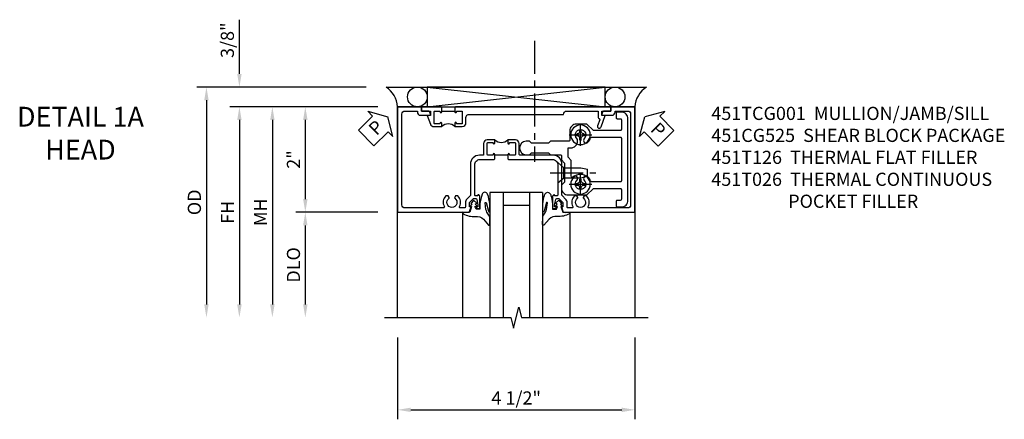
# Model space of a CAD drawing. Extents: x 0 to 124, y 0 to 81.
# Drawn here: x 32 to 51, y 72 to 80 of the extents above; entities that cross this region are included whole.
import ezdxf

# ---------------------------------------------------------------- set-up
doc = ezdxf.new("R2010")
doc.units = 0
doc.header["$LTSCALE"] = 0.5
doc.header["$MEASUREMENT"] = 0
doc.linetypes.add('CENTER', pattern=[2, 1.25, -0.25, 0.25, -0.25])
doc.layers.get('0').update_dxf_attribs({"color": 4, "linetype": 'CONTINUOUS'})
for name, color, linetype in [('CENTER', 1, 'CENTER'), ('DIME', 2, 'CONTINUOUS'), ('TEXT', 3, 'CONTINUOUS')]:
    doc.layers.add(name, color=color, linetype=linetype)
doc.styles.get("Standard").update_dxf_attribs({"font": 'arial.ttf'})
doc.dimstyles.new('EXT_ON-OFF', dxfattribs={"dimscale": 2, "dimtxt": 0.125, "dimasz": 0.125, "dimexe": 0.09, "dimexo": 0.1875, "dimgap": 0.05, "dimtad": 3, "dimdec": 5, "dimzin": 3, "dimdsep": 46, "dimlunit": 5, "dimtxsty": 'Standard', "dimcen": 0, "dimse2": 1, "dimazin": 0, "dimtfac": 1, "dimtdec": 4, "dimtofl": 0, "dimtmove": 0, "dimatfit": 0, "dimfxl": 1, "dimfrac": 2, "dimtolj": 1, "dimtzin": 3, "dimarcsym": 0})
doc.dimstyles.new('EXT_ON-ON', dxfattribs={"dimscale": 2, "dimtxt": 0.125, "dimasz": 0.125, "dimexe": 0.09, "dimexo": 0.1875, "dimgap": 0.05, "dimtad": 3, "dimdec": 5, "dimzin": 3, "dimdsep": 46, "dimlunit": 5, "dimtxsty": 'Standard', "dimcen": 0, "dimazin": 0, "dimtfac": 1, "dimtdec": 4, "dimtofl": 0, "dimtmove": 0, "dimatfit": 0, "dimfxl": 1, "dimfrac": 2, "dimtolj": 1, "dimtzin": 3, "dimarcsym": 0})

# ---------------------------------------------------------------- blocks, each defined once
blk = doc.blocks.new('*D102')
at = {"layer": 'DIME', "color": 0, "lineweight": -2, "transparency": 16777216}
for p, q in [((-1.75, -3.375), (-1.75, -4.93)), ((2.75, -3.375), (2.75, -4.93)), ((-1.5, -4.75), (2.5, -4.75))]:
    blk.add_line(p, q, dxfattribs=at)
at = {"layer": 'DIME', "color": 0, "transparency": 16777216}
for points in [[(-1.5, -4.708), (-1.5, -4.792), (-1.75, -4.75)], [(2.5, -4.708), (2.5, -4.792), (2.75, -4.75)]]:
    blk.add_solid(points, dxfattribs=at)
at = {"layer": 'DIME', "color": 0, "transparency": 16777216, "insert": (0.5, -4.525), "char_height": 0.25, "attachment_point": 5}
blk.add_mtext('\\A1;4 1/2"', dxfattribs=at)
blk = doc.blocks.new('*D105')
at = {"layer": 'DIME', "color": 0, "lineweight": -2, "transparency": 16777216}
for p, q in [((-4.75, 1.625), (-4.75, 2.653)), ((-2.344, 1.375), (-4.93, 1.375)), ((-2.125, 1), (-4.93, 1)), ((-4.75, 0.75), (-4.75, 0.5))]:
    blk.add_line(p, q, dxfattribs=at)
at = {"layer": 'DIME', "color": 0, "transparency": 16777216}
for points in [[(-4.792, 1.625), (-4.708, 1.625), (-4.75, 1.375)], [(-4.792, 0.75), (-4.708, 0.75), (-4.75, 1)]]:
    blk.add_solid(points, dxfattribs=at)
at = {"layer": 'DIME', "color": 0, "transparency": 16777216, "insert": (-4.979, 2.264), "char_height": 0.25, "attachment_point": 5, "rotation": 90}
blk.add_mtext('\\A1;3/8"', dxfattribs=at)
blk = doc.blocks.new('*D103')
at = {"layer": 'DIME', "color": 0, "lineweight": -2, "transparency": 16777216}
for p, q in [((-2.344, 1.375), (-5.555, 1.375)), ((-5.375, 1.125), (-5.375, -2.75))]:
    blk.add_line(p, q, dxfattribs=at)
at = {"layer": 'DIME', "color": 0, "transparency": 16777216}
for points in [[(-5.417, 1.125), (-5.333, 1.125), (-5.375, 1.375)], [(-5.417, -2.75), (-5.333, -2.75), (-5.375, -3)]]:
    blk.add_solid(points, dxfattribs=at)
at = {"layer": 'DIME', "color": 0, "transparency": 16777216, "insert": (-5.604, -0.812), "char_height": 0.25, "attachment_point": 5, "rotation": 90}
blk.add_mtext('\\A1;OD', dxfattribs=at)
blk = doc.blocks.new('*D104')
at = {"layer": 'DIME', "color": 0, "lineweight": -2, "transparency": 16777216}
for p, q in [((-2.125, 1), (-4.93, 1)), ((-4.75, 0.75), (-4.75, -2.75))]:
    blk.add_line(p, q, dxfattribs=at)
at = {"layer": 'DIME', "color": 0, "transparency": 16777216}
for points in [[(-4.792, 0.75), (-4.708, 0.75), (-4.75, 1)], [(-4.792, -2.75), (-4.708, -2.75), (-4.75, -3)]]:
    blk.add_solid(points, dxfattribs=at)
at = {"layer": 'DIME', "color": 0, "transparency": 16777216, "insert": (-4.975, -1), "char_height": 0.25, "attachment_point": 5, "rotation": 90}
blk.add_mtext('\\A1;FH', dxfattribs=at)
blk = doc.blocks.new('*D101')
at = {"layer": 'DIME', "color": 0, "lineweight": -2, "transparency": 16777216}
for p, q in [((-2.125, 1), (-3.68, 1)), ((-3.5, 0.75), (-3.5, -0.75)), ((-2.125, -1), (-3.68, -1))]:
    blk.add_line(p, q, dxfattribs=at)
at = {"layer": 'DIME', "color": 0, "transparency": 16777216}
for points in [[(-3.542, 0.75), (-3.458, 0.75), (-3.5, 1)], [(-3.542, -0.75), (-3.458, -0.75), (-3.5, -1)]]:
    blk.add_solid(points, dxfattribs=at)
at = {"layer": 'DIME', "color": 0, "transparency": 16777216, "insert": (-3.725, 0), "char_height": 0.25, "attachment_point": 5, "rotation": 90}
blk.add_mtext('\\A1;2"', dxfattribs=at)
blk = doc.blocks.new('*D100')
at = {"layer": 'DIME', "color": 0, "lineweight": -2, "transparency": 16777216}
for p, q in [((-2.125, -1), (-3.68, -1)), ((-3.5, -1.25), (-3.5, -2.75))]:
    blk.add_line(p, q, dxfattribs=at)
at = {"layer": 'DIME', "color": 0, "transparency": 16777216}
for points in [[(-3.542, -1.25), (-3.458, -1.25), (-3.5, -1)], [(-3.542, -2.75), (-3.458, -2.75), (-3.5, -3)]]:
    blk.add_solid(points, dxfattribs=at)
at = {"layer": 'DIME', "color": 0, "transparency": 16777216, "insert": (-3.725, -2), "char_height": 0.25, "attachment_point": 5, "rotation": 90}
blk.add_mtext('\\A1;DLO', dxfattribs=at)
blk = doc.blocks.new('B451TCG001')
blk.add_line((-0.08, 0.342), (-0.08, 0.092))
for points in [[(-0.31, 0.373, -0.414214), (-0.325, 0.388), (-0.325, 0.468, -0.414214), (-0.31, 0.483), (-0.095, 0.483, -0.414214), (-0.08, 0.468), (-0.08, 0.388, -0.419023), (-0.095, 0.373, 1.008231), (-0.096, 0.342), (-0.01, 0.342), (0, 0.352), (0, 1.187, -0.414214), (0.1, 1.288), (0.671, 1.288, -0.414214), (0.691, 1.268), (0.691, 1.226), (0.669, 1.226, 0.414214), (0.708, 1.187), (0.909, 1.187, 0.414214), (0.929, 1.207), (0.929, 1.236, 0.414214), (0.909, 1.256), (0.897, 1.256), (0.897, 1.227), (0.859, 1.227), (0.757, 1.25, -0.354119), (0.741, 1.269), (0.741, 1.311), (0.808, 1.378, -0.198912), (0.826, 1.385), (0.897, 1.385), (0.897, 1.356), (1, 1.392), (1, 2.75), (-1, 2.75), (-1, 2.295), (-0.92, 2.295), (-0.92, 2.187, 0.414214), (-0.858, 2.125), (-0.84, 2.125), (-0.84, 2.315, 0.414214), (-0.9, 2.375), (-0.92, 2.375), (-0.92, 2.61, -0.414214), (-0.86, 2.67), (0.86, 2.67, -0.414214), (0.92, 2.61), (0.92, 1.882, -0.568098), (0.89, 1.865, 0.339754), (0.692, 1.833), (0.692, 1.789), (0.721, 1.772, 0.386545), (0.735, 1.775, -3.127286), (0.735, 1.664, 0.386545), (0.721, 1.667), (0.692, 1.65), (0.692, 1.606, 0.339754), (0.89, 1.574, -0.568098), (0.92, 1.557), (0.92, 1.485, -0.414214), (0.9, 1.465), (0.826, 1.465, 0.19902), (0.752, 1.435), (0.692, 1.375, -0.19902), (0.674, 1.368), (0.09, 1.368, 0.414214), (-0.08, 1.198), (-0.08, 0.573, -0.414214), (-0.1, 0.553), (-0.305, 0.553, 0.414214), (-0.375, 0.483), (-0.375, 0.342), (-0.31, 0.342, 1), (-0.31, 0.373)], [(-0.92, -1.295), (-1, -1.295), (-1, -1.75), (1, -1.75), (1, -0.392), (0.897, -0.356), (0.897, -0.385), (0.826, -0.385, -0.198912), (0.808, -0.378), (0.741, -0.311), (0.741, -0.269, -0.354119), (0.757, -0.25), (0.859, -0.227), (0.897, -0.227), (0.897, -0.256), (0.909, -0.256, 0.414214), (0.929, -0.236), (0.929, -0.207, 0.414214), (0.909, -0.188), (0.708, -0.188, 0.414214), (0.669, -0.226), (0.691, -0.226), (0.691, -0.268, -0.414214), (0.671, -0.288), (0.1, -0.288, -0.414214), (0, -0.188), (0, 0.082), (-0.01, 0.092), (-0.096, 0.092, 1), (-0.096, 0.061), (-0.095, 0.061, -0.414214), (-0.08, 0.046), (-0.08, -0.034, -0.414214), (-0.095, -0.049), (-0.31, -0.049, -0.414214), (-0.325, -0.034), (-0.325, 0.046, -0.419023), (-0.31, 0.061, 1.008231), (-0.31, 0.092), (-0.375, 0.092), (-0.375, -0.049, 0.414214), (-0.305, -0.119), (-0.095, -0.119, -0.414214), (-0.08, -0.134), (-0.08, -0.198, 0.414214), (0.09, -0.368), (0.674, -0.368, -0.19902), (0.692, -0.375), (0.752, -0.435, 0.19902), (0.826, -0.465), (0.9, -0.465, -0.414214), (0.92, -0.485), (0.92, -0.557, -0.568098), (0.89, -0.574, 0.339754), (0.692, -0.606), (0.692, -0.65), (0.721, -0.667, 0.386545), (0.735, -0.664, -3.127286), (0.735, -0.775, 0.386545), (0.721, -0.772), (0.692, -0.789), (0.692, -0.833, 0.339754), (0.89, -0.865, -0.568098), (0.92, -0.882), (0.92, -1.61, -0.414214), (0.86, -1.67), (-0.86, -1.67, -0.414214), (-0.92, -1.61), (-0.92, -1.375), (-0.9, -1.375, 0.414214), (-0.84, -1.315), (-0.84, -1.125), (-0.858, -1.125, 0.414214), (-0.92, -1.187)]]:
    blk.add_lwpolyline(points, format="xyb", close=True)
blk.add_arc((-0.506, 0.217), 0.181, 316.3972, 43.6028)
blk = doc.blocks.new('*D106')
at = {"layer": 'DIME', "color": 0, "lineweight": -2, "transparency": 16777216}
for p, q in [((-2.125, 1), (-4.305, 1)), ((-4.125, 0.75), (-4.125, -2.75))]:
    blk.add_line(p, q, dxfattribs=at)
at = {"layer": 'DIME', "color": 0, "transparency": 16777216}
for points in [[(-4.167, 0.75), (-4.083, 0.75), (-4.125, 1)], [(-4.167, -2.75), (-4.083, -2.75), (-4.125, -3)]]:
    blk.add_solid(points, dxfattribs=at)
at = {"layer": 'DIME', "color": 0, "transparency": 16777216, "insert": (-4.35, -1), "char_height": 0.25, "attachment_point": 5, "rotation": 90}
blk.add_mtext('\\A1;MH', dxfattribs=at)
blk = doc.blocks.new('PSEAL1')
at = {"layer": 'TEXT', "color": 7}
for p, q in [((-0.575, 0.21), (-0.196, 0.21)), ((-0.575, 0.21), (-0.575, -0.21)), ((-0.196, 0.21), (-0.196, 0.338)), ((-0.196, 0.338), (0, 0)), ((-0.196, -0.338), (0, 0)), ((-0.575, -0.21), (-0.196, -0.21)), ((-0.196, -0.21), (-0.196, -0.338))]:
    blk.add_line(p, q, dxfattribs=at)
at = {"layer": 'TEXT', "color": 3}
blk.add_text('P', height=0.25, dxfattribs=at).set_placement((-0.413, -0.116))
blk = doc.blocks.new('PSEAL2')
at = {"layer": 'TEXT', "color": 7}
for p, q in [((0.196, 0.338), (0, 0)), ((0.196, 0.21), (0.196, 0.338)), ((0.575, 0.21), (0.196, 0.21)), ((0.575, 0.21), (0.575, -0.21)), ((0.196, -0.338), (0, 0)), ((0.196, -0.21), (0.196, -0.338)), ((0.575, -0.21), (0.196, -0.21))]:
    blk.add_line(p, q, dxfattribs=at)
at = {"layer": 'TEXT', "color": 3}
blk.add_text('P', height=0.25, dxfattribs=at).set_placement((0.247, -0.116))
blk = doc.blocks.new('B027074-M')
blk.add_lwpolyline([(0.062, 0.144), (0.035, 0.149), (0.069, 0.257), (0.13, 0.261), (0.205, 0.259), (0.195, 0.29, 0.12571), (-0.037, 0.341, -0.226084), (-0.19, 0.391), (-0.286, 0.502, 0.644976), (-0.312, 0.49), (-0.31, 0.361, 0.151869), (-0.294, 0.316), (-0.255, 0.257, -0.029345), (-0.238, 0.205), (-0.221, 0.083, -0.653812), (-0.241, 0.076), (-0.285, 0.241, 0.888636), (-0.31, 0.239), (-0.31, 0.105, 0.064205), (-0.268, -0.084, 0.689636), (-0.165, -0.084, 0.070356), (-0.124, 0.105), (-0.124, 0.201), (-0.051, 0.201), (-0.029, 0.147), (-0.068, 0.142), (-0.034, 0.106), (-0.065, 0.084), (-0.004, 0.03), (0.052, 0.096), (0.027, 0.106)], format="xyb", close=True)
blk = doc.blocks.new('S451GT1000')
for p, q in [((-1, -0.625), (-1, -3)), ((0, -0.625), (-1, -0.625)), ((-0.75, -0.625), (-0.75, -3)), ((-0.25, -0.625), (-0.25, -3)), ((0, -0.625), (0, -3)), ((-0.25, -0.875), (-0.75, -0.875)), ((-1.518, -1), (-1.518, -3)), ((0.517, -1), (0.517, -3))]:
    blk.add_line(p, q)
at = {"rotation": 180}
blk.add_blockref('B027074-M', (-1.312, -0.742), dxfattribs=at)
at = {"xscale": -1, "rotation": 180}
blk.add_blockref('B027074-M', (0.312, -0.742), dxfattribs=at)
blk = doc.blocks.new('B028400H')
for p, q in [((-0.099, 0.015), (-0.099, -0.015)), ((-0.099, 0.015), (-0.065, 0.015)), ((-0.015, 0.099), (0.015, 0.099)), ((-0.015, 0.099), (-0.015, 0.065)), ((0.015, 0.099), (0.015, 0.065)), ((0.065, 0.015), (0.099, 0.015)), ((0.099, 0.015), (0.099, -0.015)), ((-0.099, -0.015), (-0.065, -0.015)), ((-0.015, -0.065), (-0.015, -0.099)), ((-0.015, -0.099), (0.015, -0.099)), ((0.015, -0.065), (0.015, -0.099)), ((0.065, -0.015), (0.099, -0.015))]:
    blk.add_line(p, q)
blk.add_circle((0, 0), 0.186)
for centre, start, end in [((-0.065, 0.065), 270, 0), ((0.065, 0.065), 180, 270), ((-0.065, -0.065), 0, 89.9999), ((0.065, -0.065), 90, 180)]:
    blk.add_arc(centre, 0.0498, start, end)
at = {"layer": 'CENTER'}
for p, q in [((0, 0.212), (0, -0.212)), ((-0.212, 0), (0.212, 0))]:
    blk.add_line(p, q, dxfattribs=at)
blk = doc.blocks.new('B128345')
for p, q in [((0, 0.192), (0.112, 0.095)), ((0, 0.192), (0, -0.192)), ((0.112, 0.095), (0.437, 0.095)), ((0.112, -0.095), (0.112, 0.095)), ((0.437, 0.095), (0.562, 0.065)), ((0.562, -0.065), (0.562, 0.065)), ((0, -0.192), (0.112, -0.095)), ((0.112, -0.095), (0.437, -0.095)), ((0.437, -0.095), (0.562, -0.065))]:
    blk.add_line(p, q)
at = {"layer": 'CENTER'}
blk.add_line((-0.144, 0), (0.718, 0), dxfattribs=at)
blk = doc.blocks.new('B451CG225-S')
for points in [[(-0.88, 2.394), (-0.795, 2.394, 0.414214), (-0.775, 2.414), (-0.775, 2.474, -0.414214), (-0.755, 2.494), (-0.569, 2.494, -0.414214), (-0.549, 2.474), (-0.549, 1.973, -0.198912), (-0.555, 1.959), (-0.672, 1.842), (-0.672, 1.641, 0.414214), (-0.547, 1.516), (-0.367, 1.516, -0.414214), (-0.347, 1.496), (-0.347, 1.151), (-0.31, 1.113), (-0.31, 0.788), (-0.347, 0.751), (-0.347, 0.691, 1), (-0.09, 0.691), (-0.09, 0.751), (-0.127, 0.788), (-0.127, 1.113), (-0.09, 1.151), (-0.09, 1.337, -0.414214), (-0.07, 1.357), (0.008, 1.357), (0.07, 1.418), (0.427, 1.418), (0.487, 1.357), (0.547, 1.357, 0.414214), (0.672, 1.482), (0.672, 1.842), (0.555, 1.959, -0.198912), (0.549, 1.973), (0.549, 2.474, -0.414214), (0.569, 2.494), (0.755, 2.494, -0.414214), (0.775, 2.474), (0.775, 2.414, 0.414214), (0.795, 2.394), (0.88, 2.394, 0.414214), (0.9, 2.414), (0.9, 2.494, 0.414214), (0.775, 2.619), (-0.775, 2.619, 0.414214), (-0.9, 2.494), (-0.9, 2.414, 0.414214)], [(-0.043, 1.482), (-0.222, 1.482), (-0.222, 1.538, 0.414214), (-0.347, 1.663), (-0.363, 1.663, 0.199074), (-0.398, 1.649, -2.41634), (-0.398, 1.79, 1), (-0.327, 1.861, 0.122124), (-0.41, 1.911, -0.328857), (-0.424, 1.93), (-0.424, 2.474, -0.414214), (-0.404, 2.494), (0.404, 2.494, -0.414214), (0.424, 2.474), (0.424, 1.93, -0.328857), (0.41, 1.911, 0.122124), (0.327, 1.861, 1), (0.398, 1.79, -2.41634), (0.398, 1.649, 1), (0.327, 1.578, 0.001955), (0.329, 1.577, -0.670785), (0.315, 1.543), (0.019, 1.543)]]:
    blk.add_lwpolyline(points, format="xyb", close=True)
blk = doc.blocks.new('B451CG525-S')
blk.add_blockref('B451CG225-S', (0, 0))
at = {"xscale": -1, "rotation": 270}
for p in [(-0.469, 1.719), (0.469, 1.719)]:
    blk.add_blockref('B028400H', p, dxfattribs=at)
at = {"rotation": 90}
blk.add_blockref('B128345', (0.25, 1.289), dxfattribs=at)
blk = doc.blocks.new('B451T126-S')
blk.add_line((-0.92, -0.914), (-0.92, -0.664))
for points in [[(-0.675, -0.538), (-0.675, -0.618, -0.414214), (-0.69, -0.633), (-0.691, -0.633, 1), (-0.691, -0.664), (-0.625, -0.664), (-0.625, -0.523, 0.414214), (-0.695, -0.453), (-0.795, -0.453, -0.414214), (-0.857, -0.39), (-0.857, 1.399, -0.414214), (-0.92, 1.461), (-0.92, 2.055), (-0.799, 2.055, 0.315299), (-0.78, 2.068), (-0.779, 2.071, -0.414214), (-0.753, 2.083), (-0.641, 2.042, 1), (-0.617, 2.108), (-0.834, 2.187), (-0.834, 2.125), (-0.92, 2.125), (-0.92, 2.295), (-1, 2.295), (-1, -0.654), (-0.99, -0.664), (-0.905, -0.664, 1.008231), (-0.905, -0.633, -0.419023), (-0.92, -0.618), (-0.92, -0.538, -0.414214), (-0.905, -0.523), (-0.69, -0.523, -0.414214)], [(-0.905, -0.945, 1), (-0.905, -0.914), (-0.99, -0.914), (-1, -0.924), (-1, -1.295), (-0.92, -1.295), (-0.92, -1.125), (-0.834, -1.125), (-0.834, -1.187), (-0.671, -1.128, 0.315148), (-0.625, -1.062), (-0.625, -0.914), (-0.691, -0.914, 1.008231), (-0.69, -0.945, -0.419023), (-0.675, -0.96), (-0.675, -1.04, -0.414214), (-0.69, -1.055), (-0.905, -1.055, -0.414214), (-0.92, -1.04), (-0.92, -0.96, -0.414214), (-0.905, -0.945)]]:
    blk.add_lwpolyline(points, format="xyb", close=True)
blk.add_arc((-0.494, -0.789), 0.181, 136.3972, 223.6028)
blk = doc.blocks.new('S451TCH12MKCADS')
for p, q in [((-1.968748, 1.375), (2.968748, 1.375)), ((-1.1875, 1.375), (2.1875, 1)), ((-1.1875, 1), (2.1875, 1.375))]:
    blk.add_line(p, q)
blk.add_lwpolyline([(-1.1875, 1.375), (-1.1875, 1), (2.1875, 1), (2.1875, 1.375)], close=True)
for points in [[(-1.75, -3), (-1.75, 1), (2.75, 1), (2.75, -3)], [(-2, -3), (0.4, -3), (0.45, -3.2), (0.55, -2.8), (0.6, -3), (3, -3)]]:
    blk.add_lwpolyline(points)
for centre in [(-1.375, 1.187125), (2.375, 1.187125)]:
    blk.add_circle(centre, 0.1875)
for centre, start, end in [((-2.24036, 0.96526), 4.0524033, 56.4600981), ((3.24036, 0.96526), 123.5399019, 175.9475967)]:
    blk.add_arc(centre, 0.491589, start, end)
at = {"layer": 'CENTER'}
blk.add_line((0.84832, 2.25), (0.84832, -0.04684), dxfattribs=at)
for name, p, rotation in [('PSEAL1', (-1.9375, 0.8125), 44.6151984952946), ('B451TCG001', (0, 0), 270), ('B451T126-S', (-0.000023, 0), 270), ('PSEAL2', (2.9375, 0.8125), 314.7732403820337), ('B451CG525-S', (0, 0), 270)]:
    blk.add_blockref(name, p, dxfattribs=dict(rotation=rotation))
blk.add_blockref('S451GT1000', (1.000442, 0))
at = {"layer": 'DIME'}
for base, p2, picture, middle in [((-4.75, 1.375), (-1.968748, 1.375), '*D105', (-4.979349, 2.264222)), ((-3.5, -1), (-1.75, -1), '*D101', (-3.725, 0))]:
    dim = blk.add_linear_dim(base=base, p1=(-1.75, 1), p2=p2, angle=90, dimstyle='EXT_ON-ON', override={"dimpost": '"'}, dxfattribs=at)
    dim.commit()
    dim.dimension.update_dxf_attribs({"geometry": picture, "text_midpoint": middle})
for base, p1, text, override, picture, middle in [((-5.375, -3), (-1.968748, 1.375), 'OD', {"dimpost": '"'}, '*D103', (-5.604349, -0.8125)), ((-4.75, -3), (-1.75, 1), 'FH', {"dimpost": '"'}, '*D104', (-4.975, -1)), ((-4.125, -3), (-1.75, 1), 'MH', {"dimpost": '"', "dimadec": 5}, '*D106', (-4.35, -1)), ((-3.5, -3), (-1.75, -1), 'DLO', {"dimpost": '"'}, '*D100', (-3.725, -2))]:
    dim = blk.add_linear_dim(base=base, p1=p1, p2=(-2, -3), angle=90, text=text, dimstyle='EXT_ON-OFF', override=override, dxfattribs=at)
    dim.commit()
    dim.dimension.update_dxf_attribs({"geometry": picture, "text_midpoint": middle})
dim = blk.add_linear_dim(base=(2.75, -4.75), p1=(-1.75, -3), p2=(2.75, -3), dimstyle='EXT_ON-ON', override={"dimpost": '"'}, dxfattribs=at)
dim.commit()
dim.dimension.update_dxf_attribs({"geometry": '*D102', "text_midpoint": (0.5, -4.525)})

msp = doc.modelspace()

# ---------------------------------------------------------------- block references
msp.add_blockref('S451TCH12MKCADS', (41.340678, 77.160143))

# ---------------------------------------------------------------- texts
at = {"layer": 'TEXT'}
for s, insert, char_height, width, attachment_point in [('DETAIL 1A \\PHEAD\\P ', (33.575968, 78.160143), 0.375, 5.68196554, 2), ('\\A1;451TCG001  MULLION/JAMB/SILL\\P451CG525  SHEAR BLOCK PACKAGE\\P451T126  THERMAL FLAT FILLER\\P451T026  THERMAL CONTINUOUS\\P^I      POCKET FILLER\\P ', (45.541005, 78.160143), 0.25, 8.96510115, 1)]:
    msp.add_mtext(s, dxfattribs=dict(at, insert=insert, char_height=char_height, width=width, attachment_point=attachment_point))

doc.saveas('drawing.dxf')
